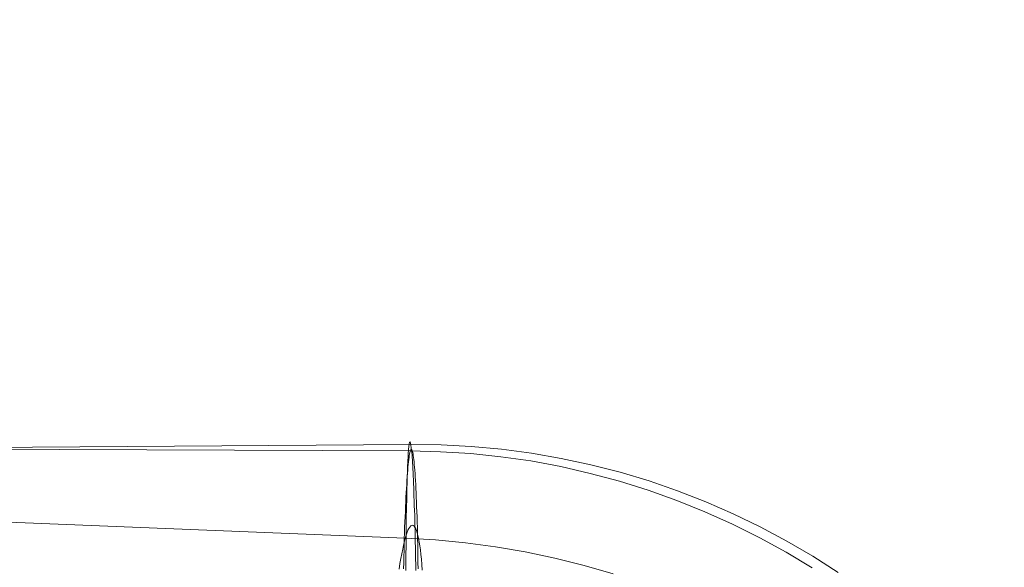
# Model space of a CAD drawing. Units: millimetres. Extents: x 13985 to 33985, y 6812 to 19112.
# Drawn here: x 19260 to 19274, y 17310 to 17318 of the extents above; entities that cross this region are included whole.
import ezdxf

# ---------------------------------------------------------------- set-up
doc = ezdxf.new("R2010")
doc.units = ezdxf.units.MM
doc.layers.add('beslag', color=253, linetype='Continuous', lineweight=9)
doc.layers.add('område', color=7, linetype='Continuous', lineweight=13)

msp = doc.modelspace()

# ---------------------------------------------------------------- linework, layer by layer
at = {"layer": 'beslag', "flags": 128}
for points in [[(19256.478, 17312.073), (19265.461, 17312.038), (19265.903, 17312.025), (19266.345, 17311.997), (19266.786, 17311.952), (19267.223, 17311.89), (19267.659, 17311.807), (19268.091, 17311.709), (19268.518, 17311.593), (19268.939, 17311.463), (19269.356, 17311.312), (19269.767, 17311.147), (19270.171, 17310.966), (19270.568, 17310.768), (19270.954, 17310.555), (19271.333, 17310.326)], [(19256.48, 17312.067), (19265.469, 17312.131), (19265.912, 17312.126), (19266.353, 17312.103), (19266.794, 17312.062), (19267.232, 17312.003), (19267.668, 17311.927), (19268.099, 17311.835), (19268.527, 17311.726), (19268.95, 17311.598), (19269.366, 17311.455), (19269.778, 17311.295), (19270.181, 17311.119), (19270.576, 17310.928), (19270.966, 17310.719), (19271.343, 17310.497), (19271.715, 17310.258)], [(19265.574, 17310.314), (19265.572, 17310.404), (19265.572, 17310.494), (19265.572, 17310.582), (19265.569, 17310.668), (19265.567, 17310.753), (19265.567, 17310.836), (19265.564, 17310.918), (19265.562, 17310.996), (19265.559, 17311.074), (19265.557, 17311.149), (19265.554, 17311.222), (19265.552, 17311.292), (19265.549, 17311.36), (19265.547, 17311.425), (19265.544, 17311.488), (19265.542, 17311.546), (19265.537, 17311.603), (19265.534, 17311.656), (19265.532, 17311.709), (19265.527, 17311.754), (19265.524, 17311.799), (19265.519, 17311.839), (19265.517, 17311.877), (19265.511, 17311.912), (19265.509, 17311.942), (19265.504, 17311.97), (19265.501, 17311.992), (19265.496, 17312.013), (19265.494, 17312.03), (19265.489, 17312.043), (19265.484, 17312.053), (19265.481, 17312.058), (19265.476, 17312.058), (19265.471, 17312.058), (19265.469, 17312.053), (19265.464, 17312.043), (19265.459, 17312.03), (19265.456, 17312.013), (19265.451, 17311.992), (19265.446, 17311.97), (19265.444, 17311.942), (19265.439, 17311.912), (19265.434, 17311.877), (19265.431, 17311.839), (19265.426, 17311.799), (19265.424, 17311.757), (19265.419, 17311.709), (19265.416, 17311.659), (19265.411, 17311.603), (19265.409, 17311.548), (19265.404, 17311.488), (19265.401, 17311.425), (19265.396, 17311.36), (19265.394, 17311.292), (19265.391, 17311.222), (19265.389, 17311.149), (19265.386, 17311.074), (19265.381, 17310.999), (19265.378, 17310.918), (19265.376, 17310.838), (19265.373, 17310.753), (19265.373, 17310.668), (19265.371, 17310.582), (19265.368, 17310.494), (19265.366, 17310.404), (19265.363, 17310.314)], [(19265.363, 17310.314), (19265.366, 17310.404), (19265.368, 17310.494), (19265.371, 17310.582), (19265.373, 17310.668), (19265.373, 17310.753), (19265.376, 17310.838), (19265.378, 17310.918), (19265.381, 17310.999), (19265.386, 17311.074), (19265.389, 17311.149), (19265.391, 17311.222), (19265.394, 17311.292), (19265.396, 17311.36), (19265.401, 17311.425), (19265.404, 17311.488), (19265.409, 17311.548), (19265.411, 17311.603), (19265.416, 17311.659), (19265.419, 17311.709), (19265.424, 17311.757), (19265.426, 17311.799), (19265.431, 17311.839), (19265.434, 17311.877), (19265.439, 17311.912), (19265.444, 17311.942), (19265.446, 17311.97), (19265.451, 17311.992), (19265.456, 17312.013), (19265.459, 17312.03), (19265.464, 17312.043), (19265.469, 17312.053), (19265.471, 17312.058), (19265.476, 17312.058), (19265.476, 17312.058), (19265.481, 17312.058), (19265.484, 17312.053), (19265.489, 17312.043), (19265.494, 17312.03), (19265.496, 17312.013), (19265.501, 17311.992), (19265.504, 17311.97), (19265.509, 17311.942), (19265.511, 17311.912), (19265.517, 17311.877), (19265.519, 17311.839), (19265.524, 17311.799), (19265.527, 17311.754), (19265.532, 17311.709), (19265.534, 17311.656), (19265.537, 17311.603), (19265.542, 17311.546), (19265.544, 17311.488), (19265.547, 17311.425), (19265.549, 17311.36), (19265.552, 17311.292), (19265.554, 17311.222), (19265.557, 17311.149), (19265.559, 17311.074), (19265.562, 17310.996), (19265.564, 17310.918), (19265.567, 17310.836), (19265.567, 17310.753), (19265.569, 17310.668), (19265.572, 17310.582), (19265.572, 17310.494), (19265.572, 17310.404), (19265.574, 17310.314)], [(19265.397, 17310.288), (19265.397, 17310.372), (19265.397, 17310.459), (19265.397, 17310.543), (19265.4, 17310.625), (19265.4, 17310.709), (19265.4, 17310.788), (19265.4, 17310.867), (19265.403, 17310.946), (19265.403, 17311.02), (19265.403, 17311.094), (19265.405, 17311.167), (19265.405, 17311.239), (19265.408, 17311.305), (19265.408, 17311.371), (19265.41, 17311.438), (19265.41, 17311.499), (19265.413, 17311.557), (19265.413, 17311.616), (19265.415, 17311.669), (19265.418, 17311.723), (19265.418, 17311.771), (19265.42, 17311.82), (19265.423, 17311.863), (19265.426, 17311.904), (19265.428, 17311.942), (19265.428, 17311.978), (19265.431, 17312.011), (19265.433, 17312.042), (19265.436, 17312.067), (19265.438, 17312.093), (19265.441, 17312.113), (19265.443, 17312.128), (19265.446, 17312.144), (19265.448, 17312.154), (19265.451, 17312.164), (19265.454, 17312.166), (19265.456, 17312.169), (19265.459, 17312.166), (19265.461, 17312.164), (19265.464, 17312.156), (19265.466, 17312.144), (19265.469, 17312.131), (19265.471, 17312.113), (19265.474, 17312.093), (19265.476, 17312.067), (19265.479, 17312.042), (19265.484, 17312.011), (19265.487, 17311.98), (19265.489, 17311.945), (19265.492, 17311.904), (19265.494, 17311.863), (19265.497, 17311.82), (19265.499, 17311.774), (19265.502, 17311.723), (19265.505, 17311.672), (19265.507, 17311.616), (19265.51, 17311.56), (19265.512, 17311.499), (19265.515, 17311.438), (19265.515, 17311.374), (19265.517, 17311.308), (19265.52, 17311.239), (19265.522, 17311.167), (19265.525, 17311.096), (19265.527, 17311.022), (19265.527, 17310.946), (19265.53, 17310.869), (19265.533, 17310.788), (19265.533, 17310.709), (19265.535, 17310.627), (19265.538, 17310.543), (19265.538, 17310.459), (19265.54, 17310.375), (19265.54, 17310.288)], [(19265.54, 17310.288), (19265.54, 17310.375), (19265.538, 17310.459), (19265.538, 17310.543), (19265.535, 17310.627), (19265.533, 17310.709), (19265.533, 17310.788), (19265.53, 17310.869), (19265.527, 17310.946), (19265.527, 17311.022), (19265.525, 17311.096), (19265.522, 17311.167), (19265.52, 17311.239), (19265.517, 17311.308), (19265.515, 17311.374), (19265.515, 17311.438), (19265.512, 17311.499), (19265.51, 17311.56), (19265.507, 17311.616), (19265.505, 17311.672), (19265.502, 17311.723), (19265.499, 17311.774), (19265.497, 17311.82), (19265.494, 17311.863), (19265.492, 17311.904), (19265.489, 17311.945), (19265.487, 17311.98), (19265.484, 17312.011), (19265.479, 17312.042), (19265.476, 17312.067), (19265.474, 17312.093), (19265.471, 17312.113), (19265.469, 17312.131), (19265.466, 17312.144), (19265.464, 17312.156), (19265.461, 17312.164), (19265.459, 17312.166), (19265.456, 17312.169), (19265.456, 17312.169), (19265.454, 17312.166), (19265.451, 17312.164), (19265.448, 17312.154), (19265.446, 17312.144), (19265.443, 17312.128), (19265.441, 17312.113), (19265.438, 17312.093), (19265.436, 17312.067), (19265.433, 17312.042), (19265.431, 17312.011), (19265.428, 17311.978), (19265.428, 17311.942), (19265.426, 17311.904), (19265.423, 17311.863), (19265.42, 17311.82), (19265.418, 17311.771), (19265.418, 17311.723), (19265.415, 17311.669), (19265.413, 17311.616), (19265.413, 17311.557), (19265.41, 17311.499), (19265.41, 17311.438), (19265.408, 17311.371), (19265.408, 17311.305), (19265.405, 17311.239), (19265.405, 17311.167), (19265.403, 17311.094), (19265.403, 17311.02), (19265.403, 17310.946), (19265.4, 17310.867), (19265.4, 17310.788), (19265.4, 17310.709), (19265.4, 17310.625), (19265.397, 17310.543), (19265.397, 17310.459), (19265.397, 17310.372), (19265.397, 17310.288)], [(19256.449, 17311.122), (19265.387, 17310.764), (19265.828, 17310.737), (19266.267, 17310.694), (19266.705, 17310.635), (19267.14, 17310.561), (19267.573, 17310.47), (19268.003, 17310.363), (19268.428, 17310.24)], [(19265.636, 17310.296), (19265.631, 17310.376), (19265.623, 17310.454), (19265.617, 17310.523), (19265.609, 17310.59), (19265.601, 17310.651), (19265.59, 17310.705), (19265.582, 17310.756), (19265.572, 17310.801), (19265.561, 17310.839), (19265.55, 17310.873), (19265.54, 17310.9), (19265.529, 17310.921), (19265.518, 17310.937), (19265.505, 17310.945), (19265.492, 17310.951), (19265.481, 17310.948), (19265.468, 17310.94), (19265.454, 17310.924), (19265.441, 17310.905), (19265.427, 17310.879), (19265.414, 17310.847), (19265.401, 17310.806), (19265.387, 17310.764), (19265.374, 17310.716), (19265.361, 17310.659), (19265.35, 17310.601), (19265.337, 17310.534), (19265.323, 17310.464), (19265.31, 17310.39), (19265.297, 17310.309)], [(19265.297, 17310.309), (19265.31, 17310.39), (19265.323, 17310.464), (19265.337, 17310.534), (19265.35, 17310.601), (19265.361, 17310.659), (19265.374, 17310.716), (19265.387, 17310.764), (19265.401, 17310.806), (19265.414, 17310.847), (19265.427, 17310.879), (19265.441, 17310.905), (19265.454, 17310.924), (19265.468, 17310.94), (19265.481, 17310.948), (19265.492, 17310.951), (19265.492, 17310.951), (19265.505, 17310.945), (19265.518, 17310.937), (19265.529, 17310.921), (19265.54, 17310.9), (19265.55, 17310.873), (19265.561, 17310.839), (19265.572, 17310.801), (19265.582, 17310.756), (19265.59, 17310.705), (19265.601, 17310.651), (19265.609, 17310.59), (19265.617, 17310.523), (19265.623, 17310.454), (19265.631, 17310.376), (19265.636, 17310.296)]]:
    msp.add_lwpolyline(points, dxfattribs=at)
at = {"layer": 'område'}
msp.add_arc((20135.099, 12961.727), 6150, 32.5471805, 327.4528195, dxfattribs=at)

doc.saveas('drawing.dxf')
